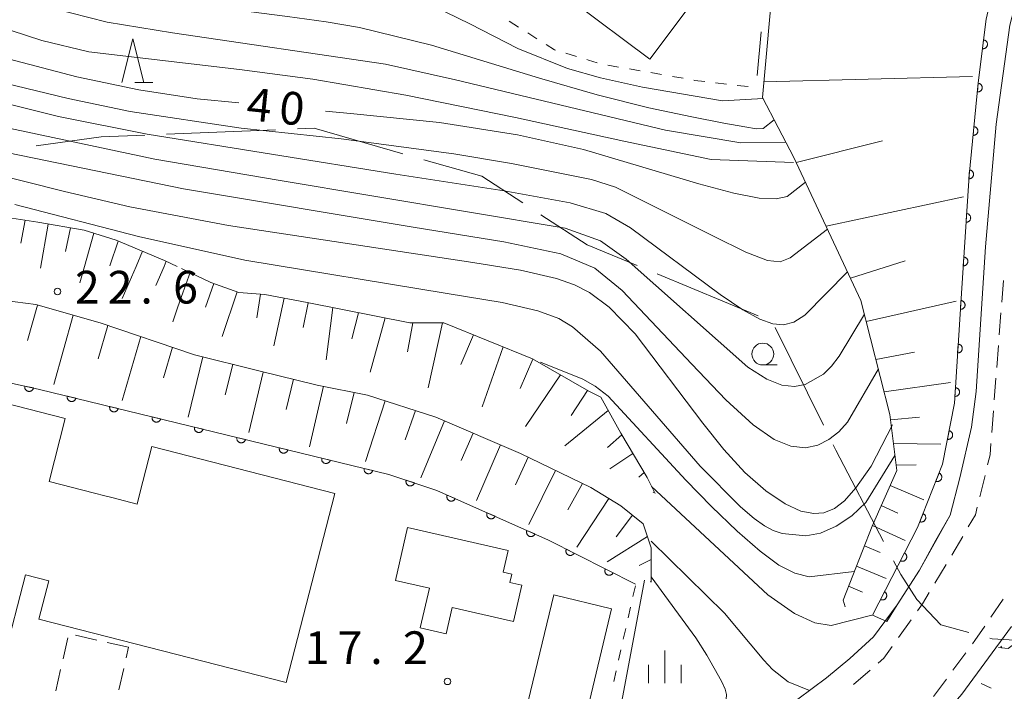
# Model space of a CAD drawing. Units: millimetres. Extents: x -76000 to -73999, y 34500 to 36000.
# Drawn here: x -74210 to -74097, y 35847 to 35924 of the extents above; entities that cross this region are included whole.
import ezdxf

# ---------------------------------------------------------------- set-up
doc = ezdxf.new("R2010")
doc.units = ezdxf.units.MM
for name, color, linetype, lineweight in [('110600_大字・町・丁目界', 7, 'Continuous', 20), ('210100_道路縁（街区線）', 7, 'Continuous', 15), ('221300_歩道', 7, 'Continuous', 9), ('300100_普通建物', 7, 'Continuous', 15), ('300300_普通無壁舎', 7, 'Continuous', 9), ('610111_人工斜面(上)', 7, 'Continuous', 9), ('610199_人工斜面(中)', 7, 'Continuous', 9), ('611000_被覆(直)', 7, 'Continuous', 20), ('611011_被覆(幅上)', 7, 'Continuous', 20), ('611012_被覆(下)', 7, 'Continuous', 9), ('613000_垣', 7, 'Continuous', 20), ('630100_植生界', 7, 'Continuous', 9), ('633100_広葉樹林', 7, 'Continuous', 9), ('633200_針葉樹林', 7, 'Continuous', 9), ('633400_荒地', 7, 'Continuous', 9), ('710100_等高線（計曲線）', 7, 'Continuous', 20), ('710107_等高線（計曲線）（注記）', 7, 'Continuous', 0), ('710200_等高線（主曲線）', 7, 'Continuous', 9), ('731200_図化機測定による標高点', 7, 'Continuous', 20), ('731207_図化機測定による標高点（注記）', 7, 'Continuous', 20)]:
    doc.layers.add(name, color=color, linetype=linetype, lineweight=lineweight)
doc.styles.add('Style-WORKING', font='txt')

msp = doc.modelspace()

# ---------------------------------------------------------------- linework, layer by layer
at = {"layer": '110600_大字・町・丁目界'}
for p, q in [((-74193.007, 35911.301), (-74180.517, 35911.803)), ((-74136.8, 35895.268), (-74125.253, 35890.483)), ((-74123.301, 35889.143), (-74117.769, 35877.934))]:
    msp.add_line(p, q, dxfattribs=at)
at = {"layer": '110600_大字・町・丁目界', "flags": 128}
for points in [[(-74178.019, 35911.903), (-74176.11, 35911.98), (-74165.931, 35909.062)], [(-74207.927, 35909.946), (-74200.5, 35911), (-74195.505, 35911.201)], [(-74163.528, 35908.373), (-74156.89, 35906.47), (-74152.206, 35903.411)], [(-74150.112, 35902.043), (-74144.84, 35898.6), (-74139.11, 35896.225)], [(-74116.662, 35875.692), (-74116.35, 35875.06), (-74110.883, 35864.609)], [(-74109.724, 35862.394), (-74108.89, 35860.8), (-74107.05, 35857.93), (-74104.33, 35855.05), (-74101.115, 35854.18)], [(-74098.702, 35853.526), (-74098.42, 35853.45), (-74093.23, 35853.13), (-74088.15, 35854.55), (-74088.093, 35856.282)]]:
    msp.add_lwpolyline(points, dxfattribs=at)
at = {"layer": '210100_道路縁（街区線）', "flags": 128}
for points in [[(-74096.4, 35923.78), (-74097.99, 35912.44), (-74099.18, 35898.4), (-74100.28, 35881.79), (-74100.81, 35877.69), (-74102.12, 35871.89), (-74103.26, 35867.63), (-74104.88, 35864.74), (-74106.75, 35861.33), (-74109.3, 35857.33), (-74112.03, 35853.66), (-74114.75, 35851.19), (-74117.39, 35848.98), (-74120.71, 35846.51), (-74132.8, 35840.87), (-74143.87, 35835.76), (-74155.4, 35828.4), (-74159.54, 35825.18), (-74163.99, 35821.1), (-74170.68, 35813.72), (-74177.475, 35803.525), (-74180.84, 35800.576), (-74182.507, 35798.37)], [(-74120.77, 35832.76), (-74113.47, 35836.34), (-74107.93, 35840.26), (-74106.31, 35842.09), (-74102.13, 35846.84), (-74101.89, 35847.11), (-74096.22, 35854.86)]]:
    msp.add_lwpolyline(points, dxfattribs=at)
at = {"layer": '221300_歩道'}
for p, q in [((-74097.327, 35892.044), (-74097.136, 35894.536)), ((-74097.614, 35888.305), (-74097.423, 35890.797)), ((-74097.901, 35884.566), (-74097.71, 35887.058)), ((-74098.188, 35880.827), (-74097.997, 35883.319)), ((-74098.475, 35877.088), (-74098.283, 35879.58)), ((-74099.845, 35869.737), (-74099.251, 35872.165)), ((-74103.043, 35863.021), (-74101.79, 35865.184)), ((-74104.986, 35859.814), (-74103.687, 35861.95)), ((-74097.167, 35858.004), (-74098.574, 35855.937)), ((-74109.16, 35853.588), (-74107.714, 35855.627)), ((-74101.444, 35851.844), (-74102.932, 35849.835)), ((-74114.297, 35848.191), (-74112.417, 35849.839))]:
    msp.add_line(p, q, dxfattribs=at)
at = {"layer": '221300_歩道', "flags": 128}
for points in [[(-74098.954, 35873.379), (-74098.67, 35874.54), (-74098.57, 35875.841)], [(-74101.163, 35866.266), (-74100.35, 35867.67), (-74100.142, 35868.522)], [(-74106.992, 35856.647), (-74106.43, 35857.44), (-74105.636, 35858.746)], [(-74099.277, 35854.904), (-74100.41, 35853.24), (-74100.7, 35852.849)], [(-74111.477, 35850.663), (-74110.83, 35851.23), (-74109.882, 35852.568)], [(-74103.676, 35848.831), (-74105.15, 35846.84), (-74105.164, 35846.822)]]:
    msp.add_lwpolyline(points, dxfattribs=at)
at = {"layer": '300100_普通建物', "flags": 128}
for points in [[(-74137.65, 35919.9), (-74146.54, 35926.54), (-74142.53, 35931.9), (-74140.31, 35930.24), (-74139.29, 35931.6), (-74141.75, 35933.44), (-74137.91, 35938.58), (-74143.09, 35942.46), (-74137.6, 35949.82), (-74127.4, 35942.2), (-74124.55, 35946.01), (-74122.1, 35944.19), (-74124.57, 35940.89), (-74123.34, 35939.97), (-74129.08, 35932.29), (-74130.8, 35933.57), (-74132.9, 35930.76), (-74130.74, 35929.15), (-74137.65, 35919.9)], [(-74206.46, 35871.48), (-74201.25, 35870.15), (-74200.08, 35869.85), (-74199.27, 35869.64), (-74196.37, 35868.89), (-74196.05, 35870.15), (-74194.68, 35875.49), (-74173.73, 35870.12), (-74179.29, 35848.44), (-74207.62, 35855.71), (-74206.5, 35860.1), (-74209.16, 35860.78), (-74211.63, 35851.16), (-74233.81, 35856.85), (-74233.24, 35859.74), (-74235.42, 35860.26), (-74245.68, 35862.9), (-74246.15, 35863.02), (-74253.69, 35864.95), (-74248.47, 35885.29), (-74228.55, 35880.18), (-74227.43, 35884.55), (-74204.61, 35878.7), (-74206.46, 35871.48)], [(-74166.77, 35860.14), (-74165.39, 35866.19), (-74153.89, 35863.55), (-74154.46, 35861.07), (-74153.45, 35860.84), (-74153.67, 35859.9), (-74152.32, 35859.59), (-74153.27, 35855.44), (-74160.29, 35857.05), (-74160.98, 35854.02), (-74163.94, 35854.69), (-74162.9, 35859.25), (-74166.77, 35860.14)], [(-74144.95, 35844.7), (-74151.58, 35846.28), (-74148.66, 35858.48), (-74142.03, 35856.89), (-74144.95, 35844.7)]]:
    msp.add_lwpolyline(points, dxfattribs=at)
at = {"layer": '300300_普通無壁舎'}
for p, q in [((-74201.006, 35853.303), (-74203.444, 35853.858)), ((-74204.306, 35853.567), (-74204.865, 35851.131)), ((-74197.35, 35852.47), (-74199.788, 35853.025)), ((-74197.626, 35851.264), (-74197.35, 35852.47)), ((-74205.145, 35849.912), (-74205.704, 35847.476)), ((-74198.464, 35847.608), (-74197.906, 35850.045))]:
    msp.add_line(p, q, dxfattribs=at)
at = {"layer": '610111_人工斜面(上)', "flags": 128}
for points in [[(-74115.26, 35857.12), (-74115.51, 35857.89), (-74112.18, 35866.34), (-74109.37, 35872.74), (-74110.14, 35879.15), (-74113.46, 35892.21), (-74121.14, 35908.61), (-74124.73, 35915.52), (-74123.45, 35929.87), (-74122.68, 35933.71), (-74119.61, 35943.45), (-74113.47, 35958.82), (-74107.32, 35972.14), (-74105.27, 35975.21), (-74099.9, 35980.08), (-74097.59, 35981.36), (-74090.17, 35985.2), (-74080.7, 35988.53), (-74067.38, 35994.17), (-74050.74, 35998.78)], [(-74084.69, 35915.75), (-74084.37, 35912.55), (-74083.8, 35906.66), (-74084.33, 35890.99), (-74086.11, 35874.25), (-74087.54, 35866.59), (-74090.74, 35859.47), (-74091.45, 35857.15), (-74093.76, 35854.48), (-74096.61, 35852.34), (-74097.72, 35852.43)], [(-74257.06, 35895.67), (-74253.14, 35900.05), (-74250.38, 35902.36), (-74243.7, 35903.97), (-74237.02, 35904.43), (-74231.26, 35904.43), (-74224.81, 35903.74), (-74213.75, 35902.13), (-74207.76, 35901.21), (-74202.46, 35900.28), (-74198.78, 35899.13), (-74193.25, 35896.83), (-74191.78, 35896.13)], [(-74137.5, 35859.95), (-74137.5, 35861.33), (-74137.5, 35863.86), (-74138.42, 35866.63), (-74140.96, 35868.7), (-74144.41, 35870.78), (-74152.47, 35874.7), (-74162.15, 35878.85), (-74169.98, 35881.38), (-74175.74, 35882.53), (-74182.42, 35884.15), (-74189.79, 35885.99), (-74200.62, 35889.68), (-74207.99, 35891.76), (-74215.13, 35892.68), (-74222.5, 35894.06), (-74237.02, 35896.83), (-74243, 35897.52), (-74250.15, 35896.83), (-74256.37, 35895.21), (-74257.29, 35893.6), (-74260.28, 35878.85)], [(-74191.28, 35895.88), (-74187.95, 35894.29), (-74184.72, 35893.14), (-74181.73, 35892.91), (-74176.89, 35891.99), (-74165.14, 35889.68), (-74161.23, 35889.68), (-74151.09, 35885.53), (-74144.64, 35881.84), (-74143.26, 35881.15), (-74140.96, 35877), (-74137.96, 35871.93), (-74137.04, 35870.09)]]:
    msp.add_lwpolyline(points, dxfattribs=at)
at = {"layer": '610199_人工斜面(中)', "flags": 128}
for points in [[(-74124.57, 35917.28), (-74100.7, 35917.91)], [(-74120.88, 35908.04), (-74111, 35910.52)], [(-74117.46, 35900.75), (-74101.73, 35904.13)], [(-74209.2, 35901.43), (-74209.7, 35898.79)], [(-74206.55, 35900.99), (-74207.43, 35895.93)], [(-74204.02, 35900.55), (-74204.58, 35897.84)], [(-74201.33, 35899.93), (-74202.42, 35896.13), (-74202.95, 35894.27)], [(-74198.53, 35899.03), (-74199.51, 35896.19)], [(-74195.75, 35897.87), (-74196.5, 35896.13), (-74198.07, 35892.44)], [(-74193.03, 35896.72), (-74193.29, 35896.13), (-74194.22, 35893.95)], [(-74114.66, 35894.77), (-74108.38, 35896.79)], [(-74190.31, 35895.42), (-74191.28, 35892.68), (-74191.74, 35891.38), (-74192.3, 35889.8)], [(-74187.6, 35894.17), (-74188.53, 35891.47)], [(-74184.91, 35893.21), (-74186.63, 35888.1)], [(-74182.24, 35892.95), (-74182.68, 35890.24)], [(-74179.54, 35892.49), (-74180.72, 35887.02)], [(-74112.86, 35889.83), (-74102.54, 35892.14)], [(-74207.77, 35891.69), (-74208.94, 35887.63)], [(-74176.79, 35891.97), (-74177.34, 35889.14)], [(-74173.97, 35891.41), (-74174.71, 35885.42)], [(-74203.7, 35890.55), (-74205.92, 35882.59)], [(-74171.01, 35890.83), (-74171.78, 35887.82)], [(-74167.96, 35890.23), (-74169.67, 35884.02)], [(-74199.74, 35889.38), (-74200.85, 35885.53)], [(-74164.79, 35889.68), (-74165.39, 35886.35)], [(-74161.41, 35889.68), (-74163.02, 35882.21)], [(-74195.94, 35888.09), (-74198.08, 35880.77)], [(-74157.85, 35888.3), (-74159.28, 35884.89)], [(-74192.33, 35886.86), (-74193.35, 35883.36)], [(-74154.43, 35886.9), (-74156.87, 35880.02)], [(-74188.86, 35885.76), (-74190.53, 35878.84)], [(-74151.05, 35885.51), (-74152.49, 35882.14)], [(-74111.74, 35885.46), (-74107.32, 35886.3)], [(-74185.41, 35884.9), (-74186.29, 35881.43)], [(-74181.94, 35884.03), (-74183.59, 35877.11)], [(-74178.48, 35883.2), (-74179.29, 35879.73)], [(-74147.88, 35883.69), (-74151.87, 35877.77)], [(-74175.02, 35882.39), (-74176.63, 35875.44)], [(-74144.78, 35881.92), (-74146.67, 35879.04)], [(-74110.8, 35881.75), (-74103.21, 35882.83)], [(-74171.52, 35881.69), (-74172.39, 35878.13)], [(-74167.98, 35880.73), (-74170.23, 35873.78)], [(-74164.5, 35879.61), (-74165.68, 35876.25)], [(-74142.41, 35879.62), (-74147.38, 35875.58)], [(-74110.06, 35878.53), (-74106.77, 35878.84)], [(-74161.15, 35878.42), (-74163.86, 35871.89)], [(-74157.9, 35877.03), (-74159.24, 35873.87)], [(-74140.85, 35876.82), (-74142.48, 35875.39)], [(-74154.75, 35875.67), (-74157.5, 35869.3)], [(-74109.74, 35875.83), (-74104.3, 35875.76)], [(-74151.58, 35874.26), (-74153.05, 35871.1)], [(-74139.58, 35874.67), (-74142.24, 35872.92)], [(-74109.44, 35873.35), (-74107.15, 35873.38)], [(-74148.44, 35872.74), (-74151.49, 35866.54)], [(-74138.31, 35872.52), (-74138.9, 35871.97)], [(-74145.34, 35871.23), (-74147.03, 35868.24)], [(-74110.13, 35871.01), (-74106.27, 35869.39)], [(-74142.35, 35869.54), (-74146.02, 35863.95)], [(-74137.15, 35870.31), (-74137.26, 35870.21)], [(-74111.13, 35868.72), (-74109.22, 35867.84)], [(-74139.62, 35867.61), (-74141.5, 35865.15)], [(-74112.14, 35866.44), (-74108.39, 35864.71)], [(-74137.93, 35865.16), (-74142.52, 35862.27)], [(-74113.06, 35864.11), (-74111.26, 35863.35)], [(-74137.5, 35862.52), (-74138.86, 35861.84)], [(-74113.98, 35861.78), (-74110.57, 35860.35)], [(-74137.5, 35860.02), (-74137.6, 35859.99)], [(-74114.89, 35859.46), (-74113.29, 35858.78)], [(-74097.34, 35852.4), (-74097.42, 35852.59)]]:
    msp.add_lwpolyline(points, dxfattribs=at)
at = {"layer": '611000_被覆(直)', "flags": 128}
for points in [[(-74260.36, 35877.57), (-74249.18, 35889.56), (-74229.48, 35886.72), (-74224, 35885.7), (-74207.55, 35882.04), (-74167.53, 35872.29), (-74162.05, 35870.46), (-74149.25, 35864.77), (-74139.3, 35859.69)], [(-74209.233, 35882.414), (-74209.24, 35882.371), (-74209.244, 35882.328), (-74209.244, 35882.285), (-74209.24, 35882.241), (-74209.232, 35882.198), (-74209.221, 35882.156), (-74209.207, 35882.115), (-74209.188, 35882.076), (-74209.167, 35882.037), (-74209.141, 35882.002), (-74209.114, 35881.968), (-74209.083, 35881.937), (-74209.049, 35881.909), (-74209.013, 35881.884), (-74208.975, 35881.862), (-74208.936, 35881.844), (-74208.896, 35881.829), (-74208.853, 35881.818), (-74208.81, 35881.81), (-74208.766, 35881.807), (-74208.723, 35881.806), (-74208.68, 35881.81), (-74208.637, 35881.818), (-74208.594, 35881.829), (-74208.553, 35881.843), (-74208.514, 35881.862), (-74208.476, 35881.883), (-74208.44, 35881.909), (-74208.407, 35881.937), (-74208.376, 35881.968), (-74208.348, 35882.001), (-74208.323, 35882.037), (-74208.301, 35882.075), (-74208.283, 35882.114), (-74208.268, 35882.155), (-74208.256, 35882.197)], [(-74208.256, 35882.197), (-74209.233, 35882.414)], [(-74204.367, 35881.264), (-74204.375, 35881.221), (-74204.38, 35881.178), (-74204.381, 35881.135), (-74204.378, 35881.091), (-74204.371, 35881.048), (-74204.361, 35881.006), (-74204.347, 35880.964), (-74204.329, 35880.925), (-74204.309, 35880.886), (-74204.284, 35880.85), (-74204.257, 35880.816), (-74204.226, 35880.785), (-74204.193, 35880.756), (-74204.158, 35880.73), (-74204.121, 35880.707), (-74204.082, 35880.689), (-74204.042, 35880.673), (-74203.999, 35880.66), (-74203.956, 35880.652), (-74203.913, 35880.648), (-74203.87, 35880.646), (-74203.826, 35880.649), (-74203.783, 35880.656), (-74203.741, 35880.666), (-74203.699, 35880.68), (-74203.66, 35880.698), (-74203.621, 35880.718), (-74203.585, 35880.744), (-74203.551, 35880.77), (-74203.519, 35880.801), (-74203.491, 35880.834), (-74203.465, 35880.869), (-74203.442, 35880.906), (-74203.424, 35880.945), (-74203.408, 35880.986), (-74203.395, 35881.028)], [(-74203.395, 35881.028), (-74204.367, 35881.264)], [(-74199.509, 35880.081), (-74199.517, 35880.038), (-74199.522, 35879.995), (-74199.523, 35879.952), (-74199.52, 35879.908), (-74199.513, 35879.865), (-74199.503, 35879.822), (-74199.489, 35879.781), (-74199.471, 35879.741), (-74199.451, 35879.702), (-74199.426, 35879.666), (-74199.399, 35879.632), (-74199.368, 35879.601), (-74199.335, 35879.572), (-74199.3, 35879.546), (-74199.263, 35879.524), (-74199.224, 35879.505), (-74199.184, 35879.489), (-74199.141, 35879.477), (-74199.098, 35879.468), (-74199.055, 35879.464), (-74199.012, 35879.463), (-74198.968, 35879.465), (-74198.925, 35879.473), (-74198.883, 35879.483), (-74198.841, 35879.496), (-74198.802, 35879.515), (-74198.763, 35879.535), (-74198.727, 35879.56), (-74198.693, 35879.587), (-74198.662, 35879.617), (-74198.633, 35879.65), (-74198.607, 35879.685), (-74198.584, 35879.723), (-74198.566, 35879.762), (-74198.55, 35879.802), (-74198.537, 35879.844)], [(-74198.537, 35879.844), (-74199.509, 35880.081)], [(-74194.651, 35878.897), (-74194.659, 35878.854), (-74194.664, 35878.811), (-74194.665, 35878.768), (-74194.662, 35878.724), (-74194.655, 35878.681), (-74194.645, 35878.639), (-74194.631, 35878.597), (-74194.613, 35878.558), (-74194.593, 35878.519), (-74194.568, 35878.483), (-74194.541, 35878.449), (-74194.511, 35878.418), (-74194.477, 35878.389), (-74194.443, 35878.363), (-74194.405, 35878.34), (-74194.366, 35878.322), (-74194.326, 35878.306), (-74194.284, 35878.293), (-74194.24, 35878.285), (-74194.197, 35878.28), (-74194.154, 35878.279), (-74194.11, 35878.282), (-74194.067, 35878.289), (-74194.025, 35878.299), (-74193.983, 35878.313), (-74193.944, 35878.331), (-74193.905, 35878.351), (-74193.869, 35878.377), (-74193.835, 35878.403), (-74193.804, 35878.434), (-74193.775, 35878.467), (-74193.749, 35878.502), (-74193.726, 35878.539), (-74193.708, 35878.578), (-74193.692, 35878.618), (-74193.679, 35878.661)], [(-74193.679, 35878.661), (-74194.651, 35878.897)], [(-74189.793, 35877.714), (-74189.802, 35877.671), (-74189.806, 35877.627), (-74189.807, 35877.585), (-74189.804, 35877.541), (-74189.797, 35877.498), (-74189.787, 35877.455), (-74189.774, 35877.414), (-74189.755, 35877.374), (-74189.735, 35877.335), (-74189.71, 35877.299), (-74189.683, 35877.265), (-74189.653, 35877.234), (-74189.62, 35877.205), (-74189.585, 35877.179), (-74189.547, 35877.157), (-74189.508, 35877.138), (-74189.468, 35877.122), (-74189.426, 35877.11), (-74189.382, 35877.101), (-74189.339, 35877.097), (-74189.296, 35877.096), (-74189.252, 35877.098), (-74189.21, 35877.105), (-74189.167, 35877.116), (-74189.125, 35877.129), (-74189.086, 35877.147), (-74189.047, 35877.168), (-74189.011, 35877.193), (-74188.977, 35877.22), (-74188.946, 35877.25), (-74188.917, 35877.283), (-74188.891, 35877.318), (-74188.869, 35877.356), (-74188.85, 35877.395), (-74188.834, 35877.435), (-74188.821, 35877.477)], [(-74188.821, 35877.477), (-74189.793, 35877.714)], [(-74184.935, 35876.53), (-74184.944, 35876.487), (-74184.948, 35876.444), (-74184.949, 35876.401), (-74184.946, 35876.357), (-74184.939, 35876.314), (-74184.929, 35876.272), (-74184.916, 35876.23), (-74184.897, 35876.191), (-74184.877, 35876.152), (-74184.852, 35876.116), (-74184.825, 35876.082), (-74184.795, 35876.051), (-74184.762, 35876.022), (-74184.727, 35875.996), (-74184.689, 35875.973), (-74184.65, 35875.955), (-74184.61, 35875.939), (-74184.568, 35875.926), (-74184.525, 35875.918), (-74184.481, 35875.913), (-74184.438, 35875.912), (-74184.394, 35875.915), (-74184.352, 35875.922), (-74184.309, 35875.932), (-74184.268, 35875.946), (-74184.228, 35875.964), (-74184.189, 35875.984), (-74184.153, 35876.01), (-74184.119, 35876.036), (-74184.088, 35876.067), (-74184.059, 35876.1), (-74184.033, 35876.135), (-74184.011, 35876.172), (-74183.992, 35876.211), (-74183.976, 35876.251), (-74183.964, 35876.294)], [(-74183.964, 35876.294), (-74184.935, 35876.53)], [(-74180.077, 35875.347), (-74180.086, 35875.304), (-74180.09, 35875.26), (-74180.091, 35875.218), (-74180.089, 35875.174), (-74180.082, 35875.131), (-74180.071, 35875.088), (-74180.058, 35875.047), (-74180.04, 35875.007), (-74180.019, 35874.968), (-74179.994, 35874.932), (-74179.967, 35874.898), (-74179.937, 35874.867), (-74179.904, 35874.838), (-74179.869, 35874.812), (-74179.831, 35874.79), (-74179.792, 35874.771), (-74179.752, 35874.755), (-74179.71, 35874.743), (-74179.667, 35874.734), (-74179.623, 35874.73), (-74179.58, 35874.729), (-74179.537, 35874.731), (-74179.494, 35874.738), (-74179.451, 35874.749), (-74179.41, 35874.762), (-74179.37, 35874.78), (-74179.331, 35874.801), (-74179.295, 35874.826), (-74179.261, 35874.853), (-74179.23, 35874.883), (-74179.201, 35874.916), (-74179.175, 35874.951), (-74179.153, 35874.989), (-74179.134, 35875.028), (-74179.118, 35875.068), (-74179.106, 35875.11)], [(-74179.106, 35875.11), (-74180.077, 35875.347)], [(-74175.219, 35874.163), (-74175.228, 35874.12), (-74175.232, 35874.077), (-74175.233, 35874.034), (-74175.231, 35873.99), (-74175.224, 35873.947), (-74175.213, 35873.905), (-74175.2, 35873.863), (-74175.182, 35873.824), (-74175.161, 35873.785), (-74175.136, 35873.749), (-74175.109, 35873.715), (-74175.079, 35873.683), (-74175.046, 35873.655), (-74175.011, 35873.629), (-74174.973, 35873.606), (-74174.935, 35873.588), (-74174.894, 35873.572), (-74174.852, 35873.559), (-74174.809, 35873.551), (-74174.765, 35873.546), (-74174.723, 35873.545), (-74174.679, 35873.548), (-74174.636, 35873.555), (-74174.593, 35873.565), (-74174.552, 35873.579), (-74174.512, 35873.597), (-74174.473, 35873.617), (-74174.437, 35873.642), (-74174.403, 35873.669), (-74174.372, 35873.7), (-74174.343, 35873.733), (-74174.317, 35873.768), (-74174.295, 35873.805), (-74174.276, 35873.844), (-74174.26, 35873.884), (-74174.248, 35873.927)], [(-74174.248, 35873.927), (-74175.219, 35874.163)], [(-74170.361, 35872.98), (-74170.37, 35872.937), (-74170.374, 35872.893), (-74170.375, 35872.85), (-74170.373, 35872.807), (-74170.366, 35872.764), (-74170.356, 35872.721), (-74170.342, 35872.68), (-74170.324, 35872.64), (-74170.303, 35872.601), (-74170.278, 35872.565), (-74170.252, 35872.531), (-74170.221, 35872.5), (-74170.188, 35872.471), (-74170.153, 35872.445), (-74170.115, 35872.423), (-74170.077, 35872.404), (-74170.036, 35872.388), (-74169.994, 35872.376), (-74169.951, 35872.367), (-74169.908, 35872.363), (-74169.865, 35872.362), (-74169.821, 35872.364), (-74169.778, 35872.371), (-74169.735, 35872.382), (-74169.694, 35872.395), (-74169.654, 35872.413), (-74169.616, 35872.434), (-74169.58, 35872.459), (-74169.545, 35872.486), (-74169.514, 35872.516), (-74169.485, 35872.549), (-74169.459, 35872.584), (-74169.437, 35872.622), (-74169.418, 35872.66), (-74169.402, 35872.701), (-74169.39, 35872.743)], [(-74169.39, 35872.743), (-74170.361, 35872.98)], [(-74165.552, 35871.629), (-74165.564, 35871.587), (-74165.572, 35871.544), (-74165.576, 35871.502), (-74165.577, 35871.458), (-74165.574, 35871.414), (-74165.567, 35871.371), (-74165.557, 35871.329), (-74165.542, 35871.288), (-74165.525, 35871.247), (-74165.503, 35871.209), (-74165.479, 35871.173), (-74165.452, 35871.139), (-74165.421, 35871.108), (-74165.388, 35871.079), (-74165.353, 35871.054), (-74165.316, 35871.032), (-74165.277, 35871.013), (-74165.236, 35870.997), (-74165.193, 35870.985), (-74165.151, 35870.977), (-74165.108, 35870.972), (-74165.064, 35870.971), (-74165.021, 35870.974), (-74164.977, 35870.981), (-74164.935, 35870.991), (-74164.894, 35871.006), (-74164.854, 35871.023), (-74164.816, 35871.045), (-74164.779, 35871.069), (-74164.746, 35871.097), (-74164.715, 35871.127), (-74164.686, 35871.16), (-74164.66, 35871.196), (-74164.638, 35871.233), (-74164.619, 35871.272), (-74164.603, 35871.313)], [(-74164.603, 35871.313), (-74165.552, 35871.629)], [(-74160.855, 35869.929), (-74160.871, 35869.888), (-74160.883, 35869.846), (-74160.891, 35869.804), (-74160.897, 35869.76), (-74160.897, 35869.717), (-74160.895, 35869.673), (-74160.889, 35869.63), (-74160.878, 35869.588), (-74160.865, 35869.546), (-74160.847, 35869.506), (-74160.826, 35869.467), (-74160.802, 35869.431), (-74160.774, 35869.397), (-74160.745, 35869.365), (-74160.712, 35869.337), (-74160.677, 35869.311), (-74160.64, 35869.288), (-74160.601, 35869.269), (-74160.56, 35869.253), (-74160.518, 35869.241), (-74160.476, 35869.232), (-74160.432, 35869.227), (-74160.389, 35869.226), (-74160.345, 35869.228), (-74160.302, 35869.234), (-74160.26, 35869.245), (-74160.218, 35869.258), (-74160.178, 35869.277), (-74160.14, 35869.297), (-74160.104, 35869.321), (-74160.069, 35869.349), (-74160.038, 35869.378), (-74160.009, 35869.411), (-74159.983, 35869.446), (-74159.96, 35869.483), (-74159.941, 35869.522)], [(-74159.941, 35869.522), (-74160.855, 35869.929)], [(-74156.286, 35867.898), (-74156.302, 35867.857), (-74156.314, 35867.815), (-74156.322, 35867.773), (-74156.328, 35867.729), (-74156.328, 35867.686), (-74156.326, 35867.642), (-74156.32, 35867.599), (-74156.309, 35867.557), (-74156.296, 35867.515), (-74156.278, 35867.475), (-74156.258, 35867.436), (-74156.233, 35867.4), (-74156.206, 35867.366), (-74156.176, 35867.334), (-74156.143, 35867.305), (-74156.108, 35867.28), (-74156.071, 35867.257), (-74156.032, 35867.238), (-74155.991, 35867.222), (-74155.949, 35867.21), (-74155.907, 35867.201), (-74155.863, 35867.196), (-74155.82, 35867.195), (-74155.776, 35867.197), (-74155.733, 35867.203), (-74155.691, 35867.214), (-74155.649, 35867.227), (-74155.609, 35867.246), (-74155.571, 35867.266), (-74155.535, 35867.29), (-74155.501, 35867.318), (-74155.469, 35867.347), (-74155.44, 35867.38), (-74155.414, 35867.415), (-74155.392, 35867.452), (-74155.372, 35867.491)], [(-74155.372, 35867.491), (-74156.286, 35867.898)], [(-74151.717, 35865.867), (-74151.733, 35865.826), (-74151.745, 35865.784), (-74151.754, 35865.742), (-74151.759, 35865.698), (-74151.759, 35865.655), (-74151.757, 35865.611), (-74151.751, 35865.568), (-74151.74, 35865.526), (-74151.727, 35865.484), (-74151.709, 35865.444), (-74151.689, 35865.405), (-74151.664, 35865.369), (-74151.637, 35865.335), (-74151.607, 35865.303), (-74151.574, 35865.274), (-74151.539, 35865.249), (-74151.502, 35865.226), (-74151.463, 35865.207), (-74151.422, 35865.19), (-74151.38, 35865.179), (-74151.338, 35865.17), (-74151.294, 35865.164), (-74151.251, 35865.164), (-74151.207, 35865.166), (-74151.164, 35865.172), (-74151.122, 35865.183), (-74151.08, 35865.196), (-74151.04, 35865.215), (-74151.002, 35865.235), (-74150.966, 35865.259), (-74150.932, 35865.287), (-74150.9, 35865.316), (-74150.871, 35865.349), (-74150.846, 35865.384), (-74150.823, 35865.421), (-74150.803, 35865.46)], [(-74150.803, 35865.46), (-74151.717, 35865.867)], [(-74147.201, 35863.724), (-74147.219, 35863.684), (-74147.233, 35863.643), (-74147.245, 35863.601), (-74147.252, 35863.558), (-74147.255, 35863.515), (-74147.255, 35863.471), (-74147.251, 35863.427), (-74147.243, 35863.385), (-74147.232, 35863.342), (-74147.216, 35863.301), (-74147.198, 35863.262), (-74147.175, 35863.225), (-74147.15, 35863.189), (-74147.122, 35863.156), (-74147.09, 35863.125), (-74147.057, 35863.098), (-74147.021, 35863.073), (-74146.983, 35863.051), (-74146.943, 35863.033), (-74146.902, 35863.019), (-74146.86, 35863.008), (-74146.817, 35863), (-74146.774, 35862.997), (-74146.73, 35862.997), (-74146.687, 35863.001), (-74146.644, 35863.009), (-74146.601, 35863.02), (-74146.561, 35863.036), (-74146.521, 35863.055), (-74146.484, 35863.077), (-74146.448, 35863.103), (-74146.415, 35863.131), (-74146.384, 35863.162), (-74146.357, 35863.195), (-74146.332, 35863.231), (-74146.31, 35863.269)], [(-74146.31, 35863.269), (-74147.201, 35863.724)], [(-74142.748, 35861.45), (-74142.766, 35861.41), (-74142.78, 35861.369), (-74142.791, 35861.328), (-74142.799, 35861.284), (-74142.802, 35861.241), (-74142.802, 35861.197), (-74142.798, 35861.154), (-74142.79, 35861.111), (-74142.779, 35861.069), (-74142.763, 35861.028), (-74142.745, 35860.988), (-74142.722, 35860.951), (-74142.696, 35860.915), (-74142.669, 35860.882), (-74142.637, 35860.851), (-74142.604, 35860.824), (-74142.568, 35860.799), (-74142.53, 35860.778), (-74142.49, 35860.759), (-74142.449, 35860.745), (-74142.407, 35860.734), (-74142.364, 35860.727), (-74142.321, 35860.724), (-74142.277, 35860.724), (-74142.233, 35860.727), (-74142.191, 35860.736), (-74142.148, 35860.747), (-74142.107, 35860.763), (-74142.068, 35860.781), (-74142.031, 35860.803), (-74141.995, 35860.829), (-74141.962, 35860.857), (-74141.931, 35860.888), (-74141.904, 35860.922), (-74141.879, 35860.957), (-74141.857, 35860.996)], [(-74141.857, 35860.996), (-74142.748, 35861.45)]]:
    msp.add_lwpolyline(points, dxfattribs=at)
at = {"layer": '611011_被覆(幅上)', "flags": 128}
for points in [[(-74112.15, 35856.17), (-74106.99, 35866.19), (-74104.11, 35873.47), (-74102.75, 35880.45), (-74101.99, 35892.44), (-74101.08, 35906.56), (-74100.02, 35917.18), (-74099.11, 35924.47), (-74097.29, 35932.51), (-74095.16, 35940.86), (-74093.04, 35947.08), (-74090.16, 35953), (-74088.94, 35956.49), (-74085.46, 35963.17), (-74083.03, 35967.27), (-74078.33, 35973.03), (-74073.02, 35978.95), (-74065.89, 35985.17), (-74058.31, 35991.85), (-74049.97, 35998.38), (-74047.97, 36000)], [(-74099.406, 35922.095), (-74099.53, 35921.103)], [(-74099.53, 35921.103), (-74099.486, 35921.099), (-74099.443, 35921.1), (-74099.4, 35921.104), (-74099.357, 35921.111), (-74099.315, 35921.123), (-74099.274, 35921.138), (-74099.234, 35921.156), (-74099.197, 35921.179), (-74099.161, 35921.204), (-74099.128, 35921.233), (-74099.097, 35921.263), (-74099.07, 35921.297), (-74099.045, 35921.333), (-74099.023, 35921.371), (-74099.005, 35921.411), (-74098.991, 35921.451), (-74098.98, 35921.493), (-74098.972, 35921.537), (-74098.969, 35921.581), (-74098.969, 35921.624), (-74098.973, 35921.667), (-74098.981, 35921.71), (-74098.993, 35921.752), (-74099.008, 35921.793), (-74099.026, 35921.833), (-74099.049, 35921.87), (-74099.073, 35921.906), (-74099.102, 35921.939), (-74099.133, 35921.97), (-74099.167, 35921.997), (-74099.203, 35922.022), (-74099.241, 35922.044), (-74099.281, 35922.062), (-74099.321, 35922.076), (-74099.363, 35922.087), (-74099.406, 35922.095)], [(-74100.025, 35917.133), (-74100.124, 35916.138)], [(-74100.124, 35916.138), (-74100.08, 35916.136), (-74100.037, 35916.138), (-74099.994, 35916.142), (-74099.951, 35916.151), (-74099.909, 35916.164), (-74099.869, 35916.18), (-74099.829, 35916.199), (-74099.793, 35916.223), (-74099.757, 35916.248), (-74099.725, 35916.278), (-74099.695, 35916.309), (-74099.668, 35916.344), (-74099.645, 35916.381), (-74099.624, 35916.419), (-74099.607, 35916.459), (-74099.593, 35916.5), (-74099.583, 35916.543), (-74099.577, 35916.586), (-74099.574, 35916.63), (-74099.576, 35916.673), (-74099.581, 35916.716), (-74099.59, 35916.759), (-74099.603, 35916.801), (-74099.619, 35916.842), (-74099.638, 35916.881), (-74099.661, 35916.917), (-74099.687, 35916.953), (-74099.717, 35916.985), (-74099.748, 35917.015), (-74099.783, 35917.042), (-74099.819, 35917.066), (-74099.857, 35917.086), (-74099.898, 35917.104), (-74099.939, 35917.117), (-74099.981, 35917.127), (-74100.025, 35917.133)], [(-74100.521, 35912.158), (-74100.621, 35911.163)], [(-74100.621, 35911.163), (-74100.577, 35911.161), (-74100.533, 35911.162), (-74100.491, 35911.167), (-74100.447, 35911.176), (-74100.406, 35911.189), (-74100.365, 35911.205), (-74100.326, 35911.224), (-74100.29, 35911.248), (-74100.254, 35911.273), (-74100.222, 35911.303), (-74100.191, 35911.334), (-74100.165, 35911.369), (-74100.141, 35911.406), (-74100.12, 35911.444), (-74100.103, 35911.484), (-74100.09, 35911.525), (-74100.08, 35911.567), (-74100.073, 35911.611), (-74100.071, 35911.655), (-74100.073, 35911.698), (-74100.077, 35911.741), (-74100.086, 35911.784), (-74100.099, 35911.825), (-74100.115, 35911.866), (-74100.134, 35911.905), (-74100.158, 35911.942), (-74100.184, 35911.978), (-74100.213, 35912.01), (-74100.245, 35912.04), (-74100.279, 35912.067), (-74100.316, 35912.09), (-74100.354, 35912.111), (-74100.395, 35912.128), (-74100.435, 35912.141), (-74100.478, 35912.152), (-74100.521, 35912.158)], [(-74101.018, 35907.183), (-74101.117, 35906.188)], [(-74101.117, 35906.188), (-74101.073, 35906.185), (-74101.03, 35906.187), (-74100.987, 35906.192), (-74100.944, 35906.201), (-74100.903, 35906.213), (-74100.862, 35906.23), (-74100.823, 35906.249), (-74100.786, 35906.272), (-74100.75, 35906.298), (-74100.718, 35906.328), (-74100.688, 35906.359), (-74100.661, 35906.393), (-74100.638, 35906.43), (-74100.617, 35906.468), (-74100.6, 35906.509), (-74100.587, 35906.55), (-74100.576, 35906.592), (-74100.57, 35906.636), (-74100.568, 35906.68), (-74100.569, 35906.723), (-74100.574, 35906.766), (-74100.583, 35906.809), (-74100.596, 35906.85), (-74100.612, 35906.891), (-74100.631, 35906.93), (-74100.655, 35906.967), (-74100.68, 35907.002), (-74100.71, 35907.034), (-74100.741, 35907.065), (-74100.776, 35907.091), (-74100.813, 35907.115), (-74100.851, 35907.136), (-74100.891, 35907.153), (-74100.932, 35907.166), (-74100.974, 35907.176), (-74101.018, 35907.183)], [(-74101.361, 35902.195), (-74101.426, 35901.197)], [(-74101.426, 35901.197), (-74101.382, 35901.196), (-74101.338, 35901.199), (-74101.296, 35901.206), (-74101.253, 35901.216), (-74101.212, 35901.23), (-74101.172, 35901.248), (-74101.133, 35901.268), (-74101.098, 35901.293), (-74101.063, 35901.32), (-74101.032, 35901.351), (-74101.003, 35901.383), (-74100.977, 35901.419), (-74100.955, 35901.456), (-74100.935, 35901.495), (-74100.92, 35901.536), (-74100.908, 35901.577), (-74100.899, 35901.62), (-74100.895, 35901.664), (-74100.894, 35901.708), (-74100.897, 35901.751), (-74100.903, 35901.794), (-74100.913, 35901.836), (-74100.928, 35901.877), (-74100.945, 35901.918), (-74100.966, 35901.956), (-74100.991, 35901.992), (-74101.017, 35902.026), (-74101.049, 35902.057), (-74101.081, 35902.087), (-74101.116, 35902.112), (-74101.154, 35902.134), (-74101.193, 35902.154), (-74101.234, 35902.17), (-74101.275, 35902.181), (-74101.318, 35902.19), (-74101.361, 35902.195)], [(-74101.683, 35897.205), (-74101.747, 35896.207)], [(-74101.747, 35896.207), (-74101.703, 35896.206), (-74101.66, 35896.21), (-74101.617, 35896.216), (-74101.575, 35896.226), (-74101.534, 35896.241), (-74101.493, 35896.258), (-74101.455, 35896.279), (-74101.419, 35896.303), (-74101.385, 35896.33), (-74101.353, 35896.361), (-74101.324, 35896.394), (-74101.299, 35896.429), (-74101.277, 35896.467), (-74101.257, 35896.505), (-74101.241, 35896.546), (-74101.23, 35896.588), (-74101.221, 35896.63), (-74101.216, 35896.674), (-74101.215, 35896.718), (-74101.218, 35896.761), (-74101.225, 35896.804), (-74101.235, 35896.847), (-74101.249, 35896.888), (-74101.267, 35896.928), (-74101.287, 35896.966), (-74101.312, 35897.002), (-74101.339, 35897.037), (-74101.37, 35897.068), (-74101.402, 35897.097), (-74101.438, 35897.122), (-74101.475, 35897.145), (-74101.514, 35897.164), (-74101.555, 35897.18), (-74101.597, 35897.192), (-74101.639, 35897.2), (-74101.683, 35897.205)], [(-74102.004, 35892.216), (-74102.067, 35891.218)], [(-74102.067, 35891.218), (-74102.023, 35891.217), (-74101.98, 35891.22), (-74101.938, 35891.226), (-74101.895, 35891.237), (-74101.854, 35891.251), (-74101.814, 35891.269), (-74101.775, 35891.289), (-74101.74, 35891.314), (-74101.705, 35891.341), (-74101.674, 35891.372), (-74101.645, 35891.404), (-74101.62, 35891.44), (-74101.597, 35891.477), (-74101.578, 35891.516), (-74101.562, 35891.557), (-74101.55, 35891.599), (-74101.542, 35891.641), (-74101.537, 35891.685), (-74101.536, 35891.729), (-74101.539, 35891.772), (-74101.546, 35891.815), (-74101.556, 35891.858), (-74101.57, 35891.898), (-74101.588, 35891.939), (-74101.609, 35891.977), (-74101.633, 35892.013), (-74101.66, 35892.047), (-74101.691, 35892.079), (-74101.723, 35892.108), (-74101.759, 35892.133), (-74101.797, 35892.155), (-74101.835, 35892.175), (-74101.877, 35892.19), (-74101.918, 35892.202), (-74101.96, 35892.211), (-74102.004, 35892.216)], [(-74102.321, 35887.226), (-74102.384, 35886.228)], [(-74102.384, 35886.228), (-74102.34, 35886.227), (-74102.296, 35886.23), (-74102.254, 35886.236), (-74102.211, 35886.247), (-74102.17, 35886.261), (-74102.13, 35886.279), (-74102.092, 35886.299), (-74102.056, 35886.324), (-74102.021, 35886.351), (-74101.99, 35886.382), (-74101.961, 35886.414), (-74101.936, 35886.45), (-74101.913, 35886.487), (-74101.894, 35886.526), (-74101.878, 35886.567), (-74101.867, 35886.609), (-74101.858, 35886.651), (-74101.853, 35886.695), (-74101.852, 35886.739), (-74101.856, 35886.782), (-74101.862, 35886.825), (-74101.872, 35886.868), (-74101.887, 35886.909), (-74101.904, 35886.949), (-74101.925, 35886.987), (-74101.95, 35887.023), (-74101.976, 35887.057), (-74102.008, 35887.089), (-74102.04, 35887.118), (-74102.075, 35887.143), (-74102.113, 35887.165), (-74102.152, 35887.185), (-74102.193, 35887.2), (-74102.234, 35887.212), (-74102.277, 35887.221), (-74102.321, 35887.226)], [(-74102.637, 35882.236), (-74102.7, 35881.238)], [(-74102.7, 35881.238), (-74102.656, 35881.237), (-74102.613, 35881.24), (-74102.57, 35881.246), (-74102.528, 35881.257), (-74102.487, 35881.271), (-74102.446, 35881.289), (-74102.408, 35881.309), (-74102.372, 35881.334), (-74102.338, 35881.361), (-74102.307, 35881.392), (-74102.277, 35881.424), (-74102.252, 35881.46), (-74102.23, 35881.497), (-74102.21, 35881.536), (-74102.195, 35881.577), (-74102.183, 35881.619), (-74102.174, 35881.661), (-74102.169, 35881.705), (-74102.169, 35881.749), (-74102.172, 35881.792), (-74102.178, 35881.835), (-74102.189, 35881.878), (-74102.203, 35881.919), (-74102.22, 35881.959), (-74102.241, 35881.997), (-74102.266, 35882.033), (-74102.293, 35882.068), (-74102.324, 35882.099), (-74102.356, 35882.128), (-74102.392, 35882.153), (-74102.429, 35882.175), (-74102.468, 35882.195), (-74102.509, 35882.21), (-74102.55, 35882.222), (-74102.593, 35882.231), (-74102.637, 35882.236)], [(-74103.364, 35877.298), (-74103.555, 35876.317)], [(-74103.555, 35876.317), (-74103.512, 35876.31), (-74103.468, 35876.308), (-74103.425, 35876.309), (-74103.382, 35876.314), (-74103.339, 35876.323), (-74103.297, 35876.335), (-74103.256, 35876.35), (-74103.218, 35876.37), (-74103.18, 35876.393), (-74103.145, 35876.419), (-74103.112, 35876.448), (-74103.082, 35876.479), (-74103.055, 35876.514), (-74103.031, 35876.55), (-74103.01, 35876.589), (-74102.993, 35876.628), (-74102.979, 35876.669), (-74102.969, 35876.712), (-74102.962, 35876.756), (-74102.96, 35876.799), (-74102.961, 35876.842), (-74102.966, 35876.886), (-74102.975, 35876.928), (-74102.987, 35876.97), (-74103.002, 35877.011), (-74103.022, 35877.05), (-74103.045, 35877.087), (-74103.071, 35877.122), (-74103.1, 35877.155), (-74103.131, 35877.185), (-74103.166, 35877.212), (-74103.202, 35877.236), (-74103.241, 35877.257), (-74103.28, 35877.274), (-74103.321, 35877.288), (-74103.364, 35877.298)], [(-74104.514, 35872.448), (-74104.882, 35871.518)], [(-74104.882, 35871.518), (-74104.841, 35871.503), (-74104.799, 35871.493), (-74104.756, 35871.486), (-74104.712, 35871.483), (-74104.669, 35871.484), (-74104.625, 35871.488), (-74104.582, 35871.496), (-74104.541, 35871.508), (-74104.499, 35871.523), (-74104.46, 35871.543), (-74104.423, 35871.565), (-74104.388, 35871.591), (-74104.355, 35871.62), (-74104.324, 35871.651), (-74104.297, 35871.685), (-74104.273, 35871.721), (-74104.252, 35871.758), (-74104.233, 35871.799), (-74104.219, 35871.84), (-74104.209, 35871.883), (-74104.202, 35871.925), (-74104.198, 35871.969), (-74104.2, 35872.012), (-74104.204, 35872.056), (-74104.212, 35872.099), (-74104.224, 35872.14), (-74104.239, 35872.182), (-74104.259, 35872.221), (-74104.281, 35872.258), (-74104.307, 35872.293), (-74104.336, 35872.326), (-74104.367, 35872.357), (-74104.401, 35872.384), (-74104.437, 35872.408), (-74104.474, 35872.43), (-74104.514, 35872.448)], [(-74106.354, 35867.798), (-74106.722, 35866.868)], [(-74106.722, 35866.868), (-74106.68, 35866.854), (-74106.638, 35866.844), (-74106.595, 35866.837), (-74106.552, 35866.833), (-74106.508, 35866.834), (-74106.465, 35866.839), (-74106.422, 35866.846), (-74106.38, 35866.859), (-74106.339, 35866.874), (-74106.3, 35866.894), (-74106.262, 35866.916), (-74106.227, 35866.941), (-74106.194, 35866.97), (-74106.164, 35867.001), (-74106.136, 35867.036), (-74106.112, 35867.071), (-74106.091, 35867.109), (-74106.073, 35867.149), (-74106.058, 35867.191), (-74106.048, 35867.233), (-74106.041, 35867.275), (-74106.038, 35867.319), (-74106.039, 35867.363), (-74106.043, 35867.406), (-74106.051, 35867.449), (-74106.064, 35867.491), (-74106.078, 35867.532), (-74106.098, 35867.571), (-74106.12, 35867.609), (-74106.146, 35867.644), (-74106.175, 35867.677), (-74106.206, 35867.707), (-74106.24, 35867.735), (-74106.276, 35867.759), (-74106.314, 35867.78), (-74106.354, 35867.798)], [(-74108.487, 35863.282), (-74108.945, 35862.393)], [(-74108.945, 35862.393), (-74108.905, 35862.375), (-74108.864, 35862.361), (-74108.823, 35862.349), (-74108.779, 35862.342), (-74108.736, 35862.338), (-74108.692, 35862.338), (-74108.649, 35862.342), (-74108.606, 35862.35), (-74108.564, 35862.361), (-74108.523, 35862.377), (-74108.483, 35862.395), (-74108.446, 35862.417), (-74108.41, 35862.443), (-74108.377, 35862.471), (-74108.346, 35862.502), (-74108.319, 35862.535), (-74108.294, 35862.571), (-74108.272, 35862.609), (-74108.253, 35862.649), (-74108.239, 35862.69), (-74108.228, 35862.731), (-74108.22, 35862.775), (-74108.217, 35862.818), (-74108.217, 35862.862), (-74108.22, 35862.905), (-74108.229, 35862.948), (-74108.239, 35862.99), (-74108.256, 35863.031), (-74108.273, 35863.071), (-74108.296, 35863.108), (-74108.321, 35863.144), (-74108.349, 35863.177), (-74108.38, 35863.208), (-74108.414, 35863.235), (-74108.449, 35863.26), (-74108.487, 35863.282)], [(-74110.777, 35858.837), (-74111.234, 35857.948)], [(-74111.234, 35857.948), (-74111.194, 35857.93), (-74111.153, 35857.915), (-74111.112, 35857.904), (-74111.069, 35857.896), (-74111.025, 35857.893), (-74110.981, 35857.893), (-74110.938, 35857.897), (-74110.895, 35857.905), (-74110.853, 35857.916), (-74110.812, 35857.932), (-74110.772, 35857.95), (-74110.735, 35857.972), (-74110.699, 35857.998), (-74110.666, 35858.025), (-74110.635, 35858.057), (-74110.608, 35858.09), (-74110.583, 35858.125), (-74110.561, 35858.164), (-74110.543, 35858.204), (-74110.528, 35858.245), (-74110.517, 35858.286), (-74110.509, 35858.329), (-74110.506, 35858.373), (-74110.506, 35858.417), (-74110.51, 35858.46), (-74110.518, 35858.503), (-74110.529, 35858.545), (-74110.545, 35858.586), (-74110.563, 35858.626), (-74110.585, 35858.663), (-74110.61, 35858.699), (-74110.638, 35858.732), (-74110.67, 35858.763), (-74110.703, 35858.79), (-74110.738, 35858.815), (-74110.777, 35858.837)]]:
    msp.add_lwpolyline(points, dxfattribs=at)
at = {"layer": '611012_被覆(下)', "flags": 128}
msp.add_lwpolyline([(-74043.99, 36000), (-74045.17, 35999.01), (-74051.24, 35994.23), (-74056.81, 35990.1), (-74070.64, 35977.46), (-74077.2, 35969.6), (-74081.38, 35963.43), (-74084.86, 35957.7), (-74087.64, 35952.18), (-74091.08, 35943.81), (-74093.52, 35935.97), (-74094.91, 35929.56), (-74096.4, 35923.78), (-74097.99, 35912.44), (-74099.18, 35898.4), (-74100.28, 35881.79), (-74100.81, 35877.69), (-74102.12, 35871.89), (-74103.26, 35867.63), (-74106.75, 35861.33), (-74109.3, 35857.33), (-74110.48, 35855.41), (-74112.15, 35856.17)], dxfattribs=at)
at = {"layer": '613000_垣'}
msp.add_line((-74124.875, 35923.017), (-74125.332, 35918.038), dxfattribs=at)
at = {"layer": '630100_植生界'}
for p, q in [((-74153.74, 35924.25), (-74152.686, 35923.578)), ((-74151.632, 35922.906), (-74150.578, 35922.234)), ((-74147.256, 35920.567), (-74146.058, 35920.212)), ((-74142.45, 35919.213), (-74141.219, 35918.997)), ((-74139.988, 35918.781), (-74138.756, 35918.566)), ((-74137.525, 35918.35), (-74136.294, 35918.134)), ((-74135.063, 35917.918), (-74133.832, 35917.702)), ((-74130.118, 35917.187), (-74128.877, 35917.04)), ((-74127.636, 35916.893), (-74126.394, 35916.745)), ((-74139.3, 35859.51), (-74139.576, 35858.291)), ((-74139.852, 35857.072), (-74140.129, 35855.853)), ((-74140.405, 35854.634), (-74140.681, 35853.414)), ((-74140.957, 35852.195), (-74141.233, 35850.976)), ((-74141.51, 35849.757), (-74141.786, 35848.538)), ((-74098.559, 35847.787), (-74099.696, 35848.306))]:
    msp.add_line(p, q, dxfattribs=at)
at = {"layer": '630100_植生界', "flags": 128}
for points in [[(-74149.524, 35921.562), (-74148.58, 35920.96), (-74148.455, 35920.923)], [(-74144.86, 35919.856), (-74144.67, 35919.8), (-74143.671, 35919.47)], [(-74132.6, 35917.486), (-74132.51, 35917.47), (-74131.36, 35917.334)]]:
    msp.add_lwpolyline(points, dxfattribs=at)
at = {"layer": '633100_広葉樹林'}
msp.add_line((-74124.71, 35884.84), (-74123.043, 35884.84), dxfattribs=at)
msp.add_circle((-74124.71, 35886.09), 1.249875, dxfattribs=at)
at = {"layer": '633200_針葉樹林'}
msp.add_line((-74196.652, 35917.22), (-74194.568, 35917.22), dxfattribs=at)
at = {"layer": '633200_針葉樹林', "flags": 128}
msp.add_lwpolyline([(-74198.11, 35917.22), (-74196.86, 35922.22), (-74195.61, 35917.22)], dxfattribs=at)
at = {"layer": '633400_荒地'}
for p, q in [((-74135.92, 35848.365), (-74135.92, 35852.115)), ((-74137.794, 35848.365), (-74137.794, 35850.465)), ((-74134.044, 35848.365), (-74134.044, 35850.465))]:
    msp.add_line(p, q, dxfattribs=at)
at = {"layer": '710100_等高線（計曲線）', "flags": 128}
for points in [[(-74225.89, 35923.81), (-74203.28, 35917.88), (-74196.18, 35916.4), (-74189.5, 35915.36), (-74184.72, 35914.9)], [(-74174.79, 35913.94), (-74171.93, 35913.67), (-74161.75, 35912.62), (-74152.82, 35911.21), (-74145.25, 35909.53), (-74132.04, 35905.61), (-74128.04, 35904.52), (-74125.13, 35903.97), (-74123.19, 35903.9), (-74121.91, 35904.16), (-74119.83, 35905.81)], [(-74223.23, 35909.38), (-74204.69, 35904.74), (-74197.22, 35902.97), (-74185.9, 35900.82), (-74157.93, 35896.58), (-74152.46, 35895.69), (-74148.34, 35894.75), (-74146.26, 35894.02), (-74144.56, 35893.15), (-74142.32, 35891.47), (-74139.34, 35888.4), (-74131.56, 35878.16), (-74129.18, 35875.14), (-74126.75, 35872.5), (-74124.35, 35870.41), (-74122.16, 35868.92), (-74120.33, 35868.08), (-74118.87, 35867.8), (-74117.71, 35867.9), (-74116.49, 35868.37), (-74115.36, 35869.25), (-74114.06, 35870.75), (-74112.28, 35873.23), (-74109.84, 35877.98)], [(-74137.5, 35860.55), (-74132.38, 35853.57), (-74131.1, 35851.58), (-74129.42, 35848.57), (-74129.01, 35847.67), (-74128.86, 35847.04), (-74128.92, 35846.47), (-74129.5, 35845.13), (-74131.47, 35843.08)]]:
    msp.add_lwpolyline(points, dxfattribs=at)
at = {"layer": '710200_等高線（主曲線）', "flags": 128}
for points in [[(-74124.66, 35915.38), (-74129.31, 35915.11), (-74138.5, 35916.7), (-74143.3, 35917.77), (-74147.09, 35918.83), (-74152.77, 35921.13), (-74158.27, 35923.94), (-74161.01, 35925.29), (-74163.71, 35926.45), (-74166.64, 35927.37), (-74170.15, 35928.05), (-74183.98, 35929.18), (-74192.47, 35930.25), (-74200.34, 35931.77), (-74219.19, 35937.35)], [(-74212.82, 35931.63), (-74209.12, 35930.31), (-74204.96, 35929.05), (-74200.76, 35927.97), (-74192.85, 35926.53), (-74179.15, 35924.77), (-74174.72, 35924.16), (-74170.92, 35923.53), (-74162.66, 35921.49), (-74150.27, 35917.71), (-74143.68, 35915.81), (-74137.77, 35914.33), (-74132.85, 35913.27), (-74129.15, 35912.56), (-74126.77, 35912.12), (-74125.41, 35911.92), (-74124.65, 35911.95), (-74123.41, 35912.93)], [(-74122.07, 35910.4), (-74127.24, 35910.32), (-74135.86, 35911.76), (-74159.89, 35917.53), (-74167.93, 35919.32), (-74192.34, 35922.9), (-74199.82, 35924.14), (-74206.09, 35925.75), (-74222.5, 35931.47)], [(-74214.35, 35924.34), (-74207.3, 35922.05), (-74201.92, 35920.74), (-74184.64, 35918.71), (-74176.26, 35917.59), (-74165.59, 35915.77), (-74153.05, 35913.2), (-74140.61, 35910.49), (-74130.62, 35908.4), (-74121.17, 35908.05)], [(-74227.34, 35920.95), (-74204.27, 35915.38), (-74197.16, 35913.89), (-74184.46, 35912), (-74173, 35910.76), (-74160.09, 35909.03), (-74153.49, 35907.94), (-74144.32, 35906.12), (-74141.58, 35905.21), (-74130.37, 35899.6), (-74126.63, 35897.77), (-74124.18, 35896.82), (-74122.7, 35896.67), (-74121.56, 35897.13), (-74117.31, 35900.42)], [(-74225.09, 35918.27), (-74205.39, 35913.32), (-74195.24, 35911.28), (-74166.74, 35906.71), (-74154.35, 35904.8), (-74146.76, 35903.43), (-74142.67, 35902.2), (-74139.86, 35900.56), (-74129.6, 35892.91), (-74127, 35891.16), (-74125.06, 35890.1), (-74123.57, 35889.57), (-74122.33, 35889.44), (-74121.16, 35889.74), (-74119.89, 35890.54), (-74115.02, 35895.53)], [(-74113.07, 35890.68), (-74115.94, 35885.86), (-74116.85, 35884.69), (-74117.77, 35883.77), (-74119.85, 35882.59), (-74121.09, 35882.37), (-74122.53, 35882.54), (-74124.24, 35883.2), (-74126.41, 35884.57), (-74140.34, 35896.97), (-74143.31, 35899.07), (-74147.34, 35900.51), (-74180.23, 35906.01), (-74194.35, 35908.45), (-74223.86, 35914.71)], [(-74228.5, 35912.7), (-74191.07, 35905.04), (-74164.74, 35900.64), (-74154.37, 35898.94), (-74147.84, 35897.57), (-74143.94, 35895.94), (-74140.82, 35893.38), (-74132.85, 35884.93), (-74128.94, 35880.83), (-74125.82, 35877.98), (-74123.41, 35876.3), (-74121.48, 35875.51), (-74119.83, 35875.33), (-74118.39, 35875.63), (-74117.13, 35876.28), (-74116.01, 35877.18), (-74115, 35878.29), (-74111.47, 35884.4)], [(-74210.38, 35903.25), (-74196.23, 35899.58), (-74184.03, 35896.86), (-74160.86, 35893.05), (-74154.55, 35891.99), (-74150.46, 35891.06), (-74148.06, 35890.17), (-74146.5, 35889.21), (-74143.31, 35886.41), (-74131.88, 35873.22), (-74127.27, 35868.56), (-74125.7, 35867.25), (-74124.52, 35866.4), (-74123.52, 35865.87), (-74122.49, 35865.53), (-74119.77, 35865.24), (-74118.1, 35865.56), (-74116.29, 35866.36), (-74114.5, 35867.56), (-74112.9, 35869.06), (-74109.57, 35874.47)], [(-74150.18, 35885.16), (-74145.33, 35883.2), (-74143.89, 35882.39), (-74142.41, 35881.27), (-74133.52, 35871.63), (-74130.58, 35868.6), (-74127.66, 35865.79), (-74125.02, 35863.49), (-74122.86, 35861.9), (-74121.05, 35860.95), (-74119.39, 35860.53), (-74114.23, 35861.15)], [(-74137.46, 35870.92), (-74124.13, 35858.48), (-74121.09, 35856.34), (-74118.75, 35855.28), (-74116.87, 35854.96), (-74112.23, 35856.15)], [(-74137.5, 35864.65), (-74129.11, 35856.39), (-74124.58, 35851), (-74123.58, 35849.91), (-74121.81, 35848.51), (-74119.37, 35847.5)], [(-74138.27, 35860.17), (-74141.21, 35844.46), (-74137.52, 35842.16)]]:
    msp.add_lwpolyline(points, dxfattribs=at)
at = {"layer": '731200_図化機測定による標高点'}
for centre in [(-74205.49, 35893.25), (-74160.83, 35848.56)]:
    msp.add_circle(centre, 0.375, dxfattribs=at)

# ---------------------------------------------------------------- texts
at = {"layer": '710107_等高線（計曲線）（注記）', "style": 'Style-WORKING'}
for s, p in [('4', (-74183.97, 35912.94)), ('0', (-74180.241, 35912.548))]:
    msp.add_text(s, height=3.75, rotation=354, dxfattribs=at).set_placement(p)
at = {"layer": '731207_図化機測定による標高点（注記）', "style": 'Style-WORKING'}
for s, p in [('2', (-74203.5, 35891.88)), ('2', (-74199.75, 35891.88)), ('6', (-74192.25, 35891.88)), ('.', (-74196, 35891.88)), ('1', (-74177.17, 35850.55)), ('7', (-74173.42, 35850.55)), ('2', (-74165.92, 35850.55)), ('.', (-74169.67, 35850.55))]:
    msp.add_text(s, height=3.75, dxfattribs=at).set_placement(p)

doc.saveas('drawing.dxf')
